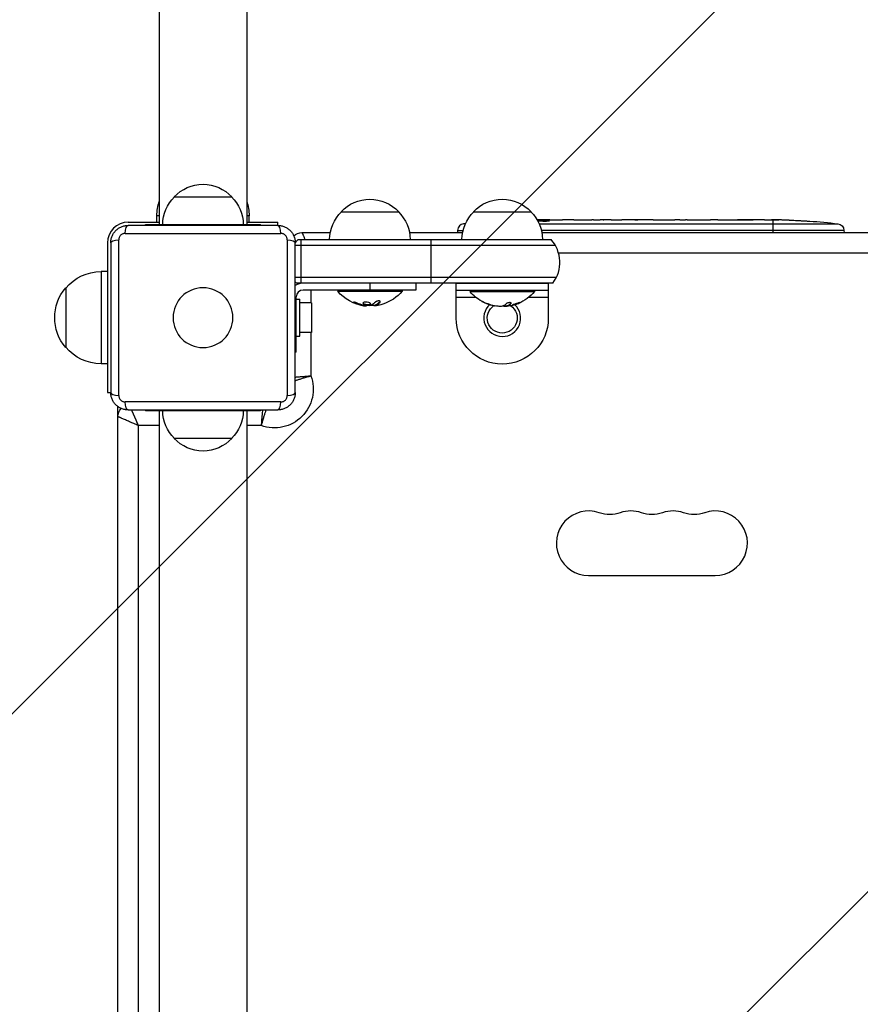
# Model space of a CAD drawing. Units: millimetres. Extents: x -3019 to 3185, y -3629 to 2667.
# Drawn here: x -80 to 286, y 362 to 790 of the extents above; entities that cross this region are included whole.
import ezdxf

# ---------------------------------------------------------------- set-up
doc = ezdxf.new("R2010")
doc.units = ezdxf.units.MM
doc.header["$LTSCALE"] = 20
doc.linetypes.add('HIDDEN', pattern=[9.525, 6.35, -3.175])
for name, color, linetype in [('2d', 230, 'Continuous'), ('AS-Free_Space', 31, 'HIDDEN'), ('AS-Free_Space_Hatch', 31, 'HIDDEN')]:
    doc.layers.add(name, color=color, linetype=linetype)

msp = doc.modelspace()

# ---------------------------------------------------------------- hatches: boundary and pattern name
at = {"layer": 'AS-Free_Space_Hatch'}
h = msp.add_hatch(dxfattribs=at)
h.set_pattern_fill('ANSI31', color=256, scale=100)
h.set_pattern_definition([(45, (-10000, 0), (-224.506, 224.506), [])])
h.paths.add_polyline_path([(1330, -56.5, 0.296158), (736.92, 856.96, 0.156266), (830, 1147.5, 1), (-170, 1147.5, 0.156266), (-76.92, 856.96, 0.296158), (-670, -56.5), (-670, -2129.39, 1), (1330, -2129.39)])

# ---------------------------------------------------------------- linework, layer by layer
at = {"layer": '2d'}
for p, q in [((-19, 817.5), (-19, 700.5)), ((19, 817.5), (19, 700.5)), ((-12.5, 712.5), (12.5, 712.5)), ((-19, 704.3), (-20, 704.3)), ((-20, 701.5), (-20, 704.3)), ((20, 704.3), (19, 704.3)), ((20, 701.5), (20, 704.3)), ((60, 706), (85, 706)), ((117.5, 706), (142.5, 706)), ((149.21, 702.01), (149.21, 702.22)), ((150.59, 702.5), (154.59, 702.5)), ((162.74, 702.5), (168.94, 702.5)), ((174.56, 702.47), (172.45, 702.47)), ((173.28, 702.47), (173.28, 702.48)), ((173.85, 702.47), (173.86, 702.48)), ((178.07, 702.5), (181.95, 702.5)), ((187.38, 702.47), (187.38, 702.48)), ((195.53, 702.47), (187.54, 702.47)), ((187.61, 702.47), (187.61, 702.49)), ((188.87, 702.47), (188.87, 702.5)), ((192.47, 702.5), (188.87, 702.5)), ((192.47, 702.47), (192.47, 702.5)), ((192.77, 702.47), (192.77, 702.5)), ((198.8, 702.5), (201.85, 702.5)), ((207.13, 702.47), (204.99, 702.47)), ((210.27, 702.5), (215.21, 702.5)), ((218.35, 702.47), (220.49, 702.47)), ((223.62, 702.5), (226.98, 702.5)), ((243.89, 702.5), (247.1, 702.5)), ((247.5, 702.49), (247.5, 697)), ((247.76, 702.48), (247.76, 702.5)), ((257.42, 702.29), (257.42, 702.29)), ((263.58, 701.96), (263.58, 701.96)), ((-32.5, 701.5), (-19, 701.5)), ((32.5, 700.1), (-32.5, 700.1)), ((-25, 700.5), (25, 700.5)), ((-25, 700.1), (-25, 700.5)), ((19, 701.5), (32.5, 701.5)), ((25, 700.1), (25, 700.5)), ((32.5, 700.1), (32.5, 701.5)), ((110.59, 697.94), (110.55, 697)), ((110.59, 697.94), (113.01, 697.94)), ((114.01, 700.82), (113.23, 700.82)), ((145.99, 700.82), (275.77, 700.82)), ((278.41, 697.94), (146.99, 697.94)), ((278.41, 697.94), (278.45, 697)), ((-36.58, 626.13), (-36.58, 693.87)), ((-33.87, 696.58), (33.87, 696.58)), ((36.58, 693.87), (36.58, 626.13)), ((41.32, 694), (151.18, 694)), ((42.5, 694), (42.5, 675)), ((43, 697), (55.3, 697)), ((89.7, 697), (112.8, 697)), ((99, 694), (99, 675)), ((147.2, 697), (512.8, 697)), ((-41.5, 692.5), (-41.5, 627.5)), ((-40.1, 692.5), (-40.1, 627.5)), ((40.1, 627.5), (40.1, 692.5)), ((40.1, 691.5), (152.99, 691.5)), ((505.32, 688.1), (154.43, 688.1)), ((-44.3, 680), (-44.3, 640)), ((-41.5, 680), (-44.3, 680)), ((153.52, 677.5), (40.1, 677.5)), ((-59.63, 673), (-59.63, 647)), ((152, 675), (40.5, 675)), ((92.5, 672), (43.5, 672)), ((46.9, 672), (46.9, 666.5)), ((58.5, 672), (58.5, 671.5)), ((72.5, 675), (72.5, 672)), ((86.5, 672), (86.5, 671.5)), ((92.5, 675), (92.5, 672)), ((150, 674.81), (110, 674.81)), ((110, 659.81), (110, 674.81)), ((150, 674.81), (150, 659.81)), ((40.5, 645), (40.5, 669)), ((40.5, 668), (42.1, 668)), ((42.1, 652), (42.1, 668)), ((58.5, 671.5), (86.5, 671.5)), ((150, 671.81), (110, 671.81)), ((118.57, 668.81), (110, 668.81)), ((116, 671.81), (116, 671.31)), ((116, 671.31), (144, 671.31)), ((150, 668.81), (141.43, 668.81)), ((144, 671.81), (144, 671.31)), ((47.1, 666.5), (42.1, 666.5)), ((47.1, 666.5), (47.1, 653.5)), ((66.06, 666.26), (66.06, 666.46)), ((69.34, 665.28), (69.34, 665.48)), ((70.17, 665.15), (70.17, 665.34)), ((71.07, 665.15), (71.07, 665.26)), ((72.25, 665.6), (72.25, 665.8)), ((74.56, 665.2), (74.56, 665.4)), ((74.69, 665.27), (74.69, 665.47)), ((75.02, 665.41), (75.02, 665.41)), ((76.89, 666.76), (76.89, 666.96)), ((122.43, 666.49), (122.43, 666.51)), ((125.5, 665.41), (125.5, 665.43)), ((126.65, 665.17), (126.65, 665.18)), ((131.05, 664.99), (131.05, 665.04)), ((132.28, 665.08), (132.28, 665.15)), ((132.62, 665.17), (132.62, 665.37)), ((132.64, 665.19), (132.64, 665.39)), ((132.72, 665.24), (132.72, 665.44)), ((133.82, 666.11), (133.82, 666.31)), ((134.65, 665.41), (134.65, 665.58)), ((40.1, 660), (40.5, 660)), ((40.5, 652), (42.1, 652)), ((47.1, 653.5), (42.1, 653.5)), ((46.9, 653.5), (46.9, 634.73)), ((40.5, 645), (40.1, 645)), ((-41.5, 640), (-44.3, 640)), ((-41.5, 627.5), (-40.1, 627.5)), ((-37, 75), (-37, 621.3)), ((33.87, 623.42), (-33.87, 623.42)), ((-36.97, 617.5), (-37, 617.5)), ((-35.5, 616.34), (-35.5, 616.34)), ((-32.5, 619.9), (32.5, 619.9)), ((-30.03, 617.5), (-30.03, 617.5)), ((-25, 619.9), (-25, 619.5)), ((25, 619.5), (-25, 619.5)), ((-19, 619.5), (-19, 342.96)), ((19, 619.5), (19, 342.96)), ((25, 619.9), (25, 619.5)), ((-34, 615.69), (-34, 615.69)), ((-19, 613.1), (-28.1, 613.1)), ((-28.1, 613.1), (-28.1, 75)), ((25.27, 613.1), (19, 613.1)), ((12.5, 607.5), (-12.5, 607.5)), ((167.5, 548), (222.5, 548))]:
    msp.add_line(p, q, dxfattribs=at)
at = {"layer": '2d', "extrusion": (0, 0, -1)}
msp.add_circle((0, 660), 13, dxfattribs=at)
for centre, radius, start, end in [((0, 700.98), 17, 42.6679, 137.3321), ((0, 704.3), 20, 0, 18.1949), ((0.5, 700.31), 17, 0.6413, 45.8135), ((-0.5, 700.31), 17, 134.1865, 179.3587), ((0, 704.3), 20, 161.8051, 180), ((-72.5, 694.48), 17, 42.6679, 137.3321), ((-130, 694.48), 17, 42.6679, 137.3321), ((-72, 693.81), 17, 0.6413, 45.8135), ((-73, 693.81), 17, 134.1865, 179.3587), ((-129.5, 693.81), 17, 0.6413, 45.8135), ((-130.5, 693.81), 17, 134.1865, 179.3587), ((-247.5, 463.95), 238.55, 91.7051, 92.3841), ((-247.5, 463.95), 238.55, 93.8639, 96.8064), ((-141.5, 463.95), 238.55, 83.1936, 83.3937), ((-275.42, 697.84), 3, 96.8064, 178), ((-43, 692), 5, 45.034, 90), ((-52.5, 684), 15, 34.2422, 41.8103), ((44.3, 660), 20, 39.9785, 90), ((44.43, 660), 20, 319.4584, 40.5416), ((-52.5, 684), 15, 323.1301, 325.7578), ((-72.5, 683.33), 18.33, 277.6276, 319.8095), ((-72.5, 683.33), 18.33, 220.1905, 252.2785), ((-130, 683.14), 18.33, 299.0095, 319.8095), ((-130, 683.14), 18.33, 220.1905, 247.5204), ((-72.5, 683.53), 18.33, 263.5341, 276.9511), ((-72.5, 683.53), 18.33, 262.4728, 262.473), ((-130, 683.14), 18.27, 275.7528, 294.4655), ((-130, 659.81), 6.5, 124.2812, 56.2724), ((-130, 683.34), 18.33, 261.7844, 269.4791), ((-130, 683.14), 18.33, 254.4594, 258.1246), ((-130, 683.34), 18.33, 247.5206, 254.4589), ((-130, 659.81), 20, 180, 0), ((44.3, 660), 20, 270, 320.0215), ((-31, 629), 16.9, 160.1911, 289.8089), ((32, 617), 5, 0, 44.966), ((0.5, 619.69), 17, 314.1865, 359.3587), ((-0.5, 619.69), 17, 180.6413, 225.8135), ((0, 619.02), 17, 222.6679, 317.3321), ((-176.67, 588.46), 14, 250.8901, 289.1099), ((-195, 588.46), 14, 250.8901, 289.1099), ((-213.33, 588.46), 14, 250.8901, 289.1099)]:
    msp.add_arc(centre, radius, start, end, dxfattribs=at)
at = {"layer": '2d'}
for centre, radius, start, end in [((-32.5, 692.5), 9, 90, 180), ((113.58, 697.84), 3, 96.8064, 178), ((140, 684), 15, 323.1301, 41.8103), ((43.5, 669), 6, 90, 124.5181), ((43.5, 669), 3, 90, 180), ((130, 659.81), 8, 132.8204, 46.8637), ((130, 683.14), 18.29, 245.556, 255.7555), ((-35.5, 621.3), 1.5, 177.1685, 180), ((167.5, 562), 14, 70.8901, 270), ((185.83, 562), 14, 70.8901, 109.1099), ((204.17, 562), 14, 70.8901, 109.1099), ((222.5, 562), 14, 270, 109.1099)]:
    msp.add_arc(centre, radius, start, end, dxfattribs=at)
at = {"layer": '2d', "extrusion": (0, 0, -1)}
for centre, major_axis, ratio, start_param, end_param in [((240.93, 464.26), (11.29, 238.12), 0.676105, -0.027722, -0.013181), ((-32.5, 695.1), (0, 5), 0.285883, -1.271328, 0), ((-35.1, 692.5), (5, 0), 0.285883, 3.141593, 4.412921), ((35.1, 692.5), (-5, 0), 0.285883, 1.870264, 3.141593), ((73.05, 683.33), (0, 18.27), 0.928039, 3.342926, 3.512376), ((72.64, 683.33), (0, 18.31), 0.987688, 2.835868, 2.939254), ((-32.5, 624.9), (0, 5), 0.285883, 3.141593, 4.412921)]:
    msp.add_ellipse(centre, major_axis=major_axis, ratio=ratio, start_param=start_param, end_param=end_param, dxfattribs=at)
at = {"layer": '2d'}
for centre, major_axis, ratio, start_param, end_param in [((257.5, 464.42), (-11.26, 237.9), 0.674575, -0.052034, -0.036227), ((32.5, 695.1), (0, 5), 0.285883, -1.271328, 0), ((131.36, 683.34), (0, 18.27), 0.372483, 3.342926, 3.512376), ((131.36, 683.14), (0, 18.27), 0.372483, 3.342926, 3.512376), ((-35.1, 627.5), (-5, 0), 0.285883, 0, 1.271328), ((35.1, 627.5), (5, 0), 0.285883, -1.271328, 0), ((32.5, 624.9), (0, 5), 0.285883, 3.141593, 4.412921)]:
    msp.add_ellipse(centre, major_axis=major_axis, ratio=ratio, start_param=start_param, end_param=end_param, dxfattribs=at)
for points, knots in [([(150.59, 702.5), (150.59, 702.5), (150.57, 702.5), (150.5, 702.49), (150.44, 702.49), (150.29, 702.49), (150.2, 702.49), (149.98, 702.48), (149.85, 702.48), (149.58, 702.48), (149.43, 702.48), (149.1, 702.47), (148.93, 702.47), (148.57, 702.47), (148.38, 702.47), (148, 702.47), (147.81, 702.47), (147.42, 702.47), (147.22, 702.47), (146.84, 702.47), (146.65, 702.47), (146.29, 702.47), (146.12, 702.47), (145.79, 702.48), (145.64, 702.48), (145.36, 702.48), (145.24, 702.48), (145.13, 702.49), (145.12, 702.49), (145.12, 702.49)], [0.000000197, 0.000000197, 0.000000197, 0.000000197, 0.000582564, 0.000582564, 0.00116493, 0.00116493, 0.001747296, 0.001747296, 0.002329663, 0.002329663, 0.002912029, 0.002912029, 0.003494395, 0.003494395, 0.004076762, 0.004076762, 0.004659128, 0.004659128, 0.005241494, 0.005241494, 0.005823861, 0.005823861, 0.006406227, 0.006406227, 0.006988593, 0.006988593, 0.00757096, 0.00757096, 0.007593551, 0.007593551, 0.007593551, 0.007593551]), ([(147.64, 702.01), (147.77, 702), (147.9, 702), (148.16, 702), (148.3, 702), (148.56, 702), (148.7, 702), (148.96, 702), (149.09, 702), (149.46, 702.01), (149.69, 702.02), (149.97, 702.04), (150.06, 702.05), (150.21, 702.06), (150.27, 702.07), (150.37, 702.08), (150.41, 702.09), (150.46, 702.11), (150.47, 702.11), (150.47, 702.14), (150.42, 702.15), (150.27, 702.17), (150.2, 702.18), (150.05, 702.19), (149.97, 702.19), (149.78, 702.2), (149.67, 702.21), (149.45, 702.22), (149.33, 702.22), (149.21, 702.22)], [0.000091322, 0.000091322, 0.000091322, 0.000091322, 0.000493092, 0.000493092, 0.000894863, 0.000894863, 0.001296633, 0.001296633, 0.001698403, 0.001698403, 0.002501944, 0.002501944, 0.002903714, 0.002903714, 0.003305485, 0.003305485, 0.003707255, 0.003707255, 0.004109026, 0.004109026, 0.004912566, 0.004912566, 0.005314337, 0.005314337, 0.005716107, 0.005716107, 0.006117877, 0.006117877, 0.006519648, 0.006519648, 0.006519648, 0.006519648]), ([(157.44, 702.47), (157.17, 702.47), (156.92, 702.47), (156.48, 702.48), (156.3, 702.48), (156.16, 702.49)], [0.000000517, 0.000000517, 0.000000517, 0.000000517, 0.000835055, 0.000835055, 0.001669592, 0.001669592, 0.001669592, 0.001669592]), ([(161.11, 702.47), (160.52, 702.47), (159.91, 702.47), (158.97, 702.47), (158.66, 702.47), (158.04, 702.47), (157.74, 702.47), (157.44, 702.47)], [0.000003272, 0.000003272, 0.000003272, 0.000003272, 0.00186313, 0.00186313, 0.002793058, 0.002793058, 0.003722987, 0.003722987, 0.003722987, 0.003722987]), ([(161.11, 702.47), (161.35, 702.47), (161.57, 702.48), (161.97, 702.48), (162.14, 702.48), (162.58, 702.49), (162.74, 702.49), (162.74, 702.5)], [0.000000543, 0.000000543, 0.000000543, 0.000000543, 0.000745385, 0.000745385, 0.001490227, 0.001490227, 0.002979911, 0.002979911, 0.002979911, 0.002979911]), ([(169.69, 702.49), (169.8, 702.49), (169.94, 702.49), (170.21, 702.48), (170.32, 702.48), (170.53, 702.48), (170.65, 702.48), (170.89, 702.47), (171.02, 702.47), (171.29, 702.47), (171.42, 702.47), (171.71, 702.47), (171.85, 702.47), (172.15, 702.47), (172.3, 702.47), (172.45, 702.47)], [0.000000319, 0.000000319, 0.000000319, 0.000000319, 0.000888854, 0.000888854, 0.001333122, 0.001333122, 0.001777389, 0.001777389, 0.002221657, 0.002221657, 0.002665925, 0.002665925, 0.003110192, 0.003110192, 0.00355446, 0.00355446, 0.00355446, 0.00355446]), ([(173.86, 702.48), (173.84, 702.48), (173.8, 702.48), (173.7, 702.48), (173.63, 702.48), (173.51, 702.48), (173.44, 702.48), (173.34, 702.48), (173.3, 702.48), (173.28, 702.48)], [0.000003263, 0.000003263, 0.000003263, 0.000003263, 0.0001923825, 0.0001923825, 0.000381502, 0.000381502, 0.0005706214, 0.0005706214, 0.0007597409, 0.0007597409, 0.0007597409, 0.0007597409]), ([(177.32, 702.49), (177.21, 702.49), (177.07, 702.49), (176.8, 702.48), (176.69, 702.48), (176.48, 702.48), (176.36, 702.48), (176.12, 702.47), (175.99, 702.47), (175.72, 702.47), (175.59, 702.47), (175.3, 702.47), (175.16, 702.47), (174.86, 702.47), (174.71, 702.47), (174.56, 702.47)], [0.000000319, 0.000000319, 0.000000319, 0.000000319, 0.000888854, 0.000888854, 0.001333121, 0.001333121, 0.001777389, 0.001777389, 0.002221656, 0.002221656, 0.002665924, 0.002665924, 0.003110191, 0.003110191, 0.003554458, 0.003554458, 0.003554458, 0.003554458]), ([(187.54, 702.47), (186.93, 702.47), (186.35, 702.47), (185.49, 702.47), (185.21, 702.47), (184.67, 702.48), (184.42, 702.48), (183.93, 702.48), (183.69, 702.49), (183.25, 702.49), (183.05, 702.49), (182.69, 702.5), (182.52, 702.5), (182.22, 702.5), (182.1, 702.5), (181.99, 702.5)], [0.000000197, 0.000000197, 0.000000197, 0.000000197, 0.001782446, 0.001782446, 0.00267357, 0.00267357, 0.003564695, 0.003564695, 0.004455819, 0.004455819, 0.005346943, 0.005346943, 0.006238068, 0.006238068, 0.007129192, 0.007129192, 0.007129192, 0.007129192]), ([(187.61, 702.49), (187.53, 702.49), (187.48, 702.49), (187.4, 702.49), (187.38, 702.48), (187.38, 702.48)], [0.00000032, 0.00000032, 0.00000032, 0.00000032, 0.000569971, 0.000569971, 0.001139621, 0.001139621, 0.001139621, 0.001139621]), ([(187.61, 702.49), (187.66, 702.49), (187.73, 702.49), (187.9, 702.5), (188, 702.5), (188.33, 702.5), (188.6, 702.5), (188.87, 702.5)], [0.000001147, 0.000001147, 0.000001147, 0.000001147, 0.000403438, 0.000403438, 0.00080573, 0.00080573, 0.001610313, 0.001610313, 0.001610313, 0.001610313]), ([(192.77, 702.5), (192.77, 702.5), (192.73, 702.5), (192.62, 702.5), (192.55, 702.5), (192.47, 702.5)], [0.0000001972, 0.0000001972, 0.0000001972, 0.0000001972, 0.0002344487, 0.0002344487, 0.0004687001, 0.0004687001, 0.0004687001, 0.0004687001]), ([(195.53, 702.47), (195.91, 702.47), (196.27, 702.47), (196.8, 702.47), (196.97, 702.47), (197.29, 702.48), (197.44, 702.48), (197.72, 702.48), (197.86, 702.48), (198.09, 702.49), (198.2, 702.49), (198.48, 702.49), (198.61, 702.49), (198.68, 702.5)], [0.000000197, 0.000000197, 0.000000197, 0.000000197, 0.001108385, 0.001108385, 0.001662478, 0.001662478, 0.002216572, 0.002216572, 0.002770666, 0.002770666, 0.003324759, 0.003324759, 0.004432947, 0.004432947, 0.004432947, 0.004432947]), ([(201.85, 702.5), (201.85, 702.5), (201.87, 702.5), (201.95, 702.49), (202.01, 702.49), (202.17, 702.49), (202.26, 702.49), (202.49, 702.48), (202.62, 702.48), (202.91, 702.48), (203.07, 702.48), (203.41, 702.47), (203.6, 702.47), (203.97, 702.47), (204.17, 702.47), (204.57, 702.47), (204.78, 702.47), (204.99, 702.47)], [0.000000197, 0.000000197, 0.000000197, 0.000000197, 0.000612703, 0.000612703, 0.001225209, 0.001225209, 0.001837716, 0.001837716, 0.002450222, 0.002450222, 0.003062728, 0.003062728, 0.003675234, 0.003675234, 0.00428774, 0.00428774, 0.004900246, 0.004900246, 0.004900246, 0.004900246]), ([(207.13, 702.47), (207.39, 702.47), (207.66, 702.47), (208.16, 702.47), (208.4, 702.47), (209.05, 702.48), (209.38, 702.49), (209.55, 702.49)], [0.000000197, 0.000000197, 0.000000197, 0.000000197, 0.000793667, 0.000793667, 0.001587138, 0.001587138, 0.003174078, 0.003174078, 0.003174078, 0.003174078]), ([(215.93, 702.49), (216.01, 702.49), (216.13, 702.49), (216.45, 702.48), (216.64, 702.48), (217.29, 702.47), (217.81, 702.47), (218.35, 702.47)], [0.000000321, 0.000000321, 0.000000321, 0.000000321, 0.000793792, 0.000793792, 0.001587263, 0.001587263, 0.003174204, 0.003174204, 0.003174204, 0.003174204]), ([(223.62, 702.5), (223.62, 702.5), (223.6, 702.5), (223.52, 702.49), (223.46, 702.49), (223.31, 702.49), (223.21, 702.49), (222.98, 702.48), (222.85, 702.48), (222.56, 702.48), (222.4, 702.48), (222.06, 702.47), (221.88, 702.47), (221.5, 702.47), (221.31, 702.47), (220.9, 702.47), (220.7, 702.47), (220.49, 702.47)], [0.000000197, 0.000000197, 0.000000197, 0.000000197, 0.000612703, 0.000612703, 0.001225209, 0.001225209, 0.001837716, 0.001837716, 0.002450222, 0.002450222, 0.003062728, 0.003062728, 0.003675234, 0.003675234, 0.00428774, 0.00428774, 0.004900246, 0.004900246, 0.004900246, 0.004900246]), ([(226.98, 702.5), (227.01, 702.5), (227.04, 702.5), (227.27, 702.5), (227.48, 702.5), (227.94, 702.5), (228.18, 702.5), (228.7, 702.49), (228.98, 702.49), (229.56, 702.49), (229.86, 702.48), (230.48, 702.48), (230.8, 702.48), (231.46, 702.48), (231.8, 702.48), (232.14, 702.48)], [0.001882271, 0.001882271, 0.001882271, 0.001882271, 0.002059614, 0.002059614, 0.003089283, 0.003089283, 0.004118952, 0.004118952, 0.005148621, 0.005148621, 0.00617829, 0.00617829, 0.007207959, 0.007207959, 0.008237628, 0.008237628, 0.008237628, 0.008237628]), ([(231.87, 702.48), (231.89, 702.48), (231.92, 702.48), (232.04, 702.48), (232.15, 702.48), (232.43, 702.49), (232.59, 702.49), (232.94, 702.49), (233.13, 702.49), (233.54, 702.5), (233.76, 702.5), (234.21, 702.5), (234.45, 702.5), (234.94, 702.5), (235.19, 702.5), (235.68, 702.5), (235.93, 702.5), (236.41, 702.5), (236.65, 702.5), (237.11, 702.5), (237.33, 702.5), (237.74, 702.49), (237.93, 702.49), (238.28, 702.49), (238.44, 702.49), (238.71, 702.48), (238.83, 702.48), (238.95, 702.48), (238.97, 702.48), (239, 702.48)], [0.001286495, 0.001286495, 0.001286495, 0.001286495, 0.00147754, 0.00147754, 0.002216211, 0.002216211, 0.002954882, 0.002954882, 0.003693553, 0.003693553, 0.004432224, 0.004432224, 0.005170895, 0.005170895, 0.005909567, 0.005909567, 0.006648238, 0.006648238, 0.007386909, 0.007386909, 0.00812558, 0.00812558, 0.008864251, 0.008864251, 0.009602922, 0.009602922, 0.010341593, 0.010341593, 0.010534629, 0.010534629, 0.010534629, 0.010534629]), ([(243.89, 702.5), (243.86, 702.5), (243.83, 702.5), (243.6, 702.5), (243.39, 702.5), (242.93, 702.5), (242.69, 702.5), (242.17, 702.49), (241.89, 702.49), (241.31, 702.49), (241.01, 702.48), (240.39, 702.48), (240.07, 702.48), (239.41, 702.48), (239.07, 702.48), (238.73, 702.48)], [0.001882271, 0.001882271, 0.001882271, 0.001882271, 0.002059614, 0.002059614, 0.003089283, 0.003089283, 0.004118952, 0.004118952, 0.005148621, 0.005148621, 0.00617829, 0.00617829, 0.007207959, 0.007207959, 0.008237628, 0.008237628, 0.008237628, 0.008237628]), ([(247.5, 702.49), (247.33, 702.49), (247.21, 702.49), (247.08, 702.5), (247.04, 702.5), (247, 702.5), (246.99, 702.5), (246.99, 702.5), (246.99, 702.5), (247, 702.5), (247.05, 702.5), (247.08, 702.5), (247.21, 702.5), (247.33, 702.5), (247.5, 702.5)], [0.000000349, 0.000000349, 0.000000349, 0.000000349, 0.000871756, 0.000871756, 0.001307459, 0.001307459, 0.001743162, 0.001743162, 0.001743162, 0.002177341, 0.002177341, 0.00261152, 0.00261152, 0.003479877, 0.003479877, 0.003479877, 0.003479877]), ([(252.06, 702.44), (251.91, 702.44), (251.74, 702.44), (251.38, 702.45), (251.19, 702.45), (250.79, 702.45), (250.57, 702.45), (250.14, 702.46), (249.92, 702.46), (249.48, 702.46), (249.27, 702.47), (248.85, 702.47), (248.65, 702.47), (248.27, 702.48), (248.09, 702.48), (247.77, 702.48), (247.62, 702.49), (247.5, 702.49)], [0.000278188, 0.000278188, 0.000278188, 0.000278188, 0.000930742, 0.000930742, 0.001583296, 0.001583296, 0.00223585, 0.00223585, 0.002888404, 0.002888404, 0.003540958, 0.003540958, 0.004193512, 0.004193512, 0.004846065, 0.004846065, 0.005498619, 0.005498619, 0.005498619, 0.005498619]), ([(257.42, 702.29), (257.42, 702.29), (257.44, 702.29), (257.52, 702.28), (257.58, 702.28), (257.74, 702.27), (257.83, 702.27), (258.05, 702.25), (258.18, 702.24), (258.47, 702.23), (258.62, 702.22), (258.96, 702.2), (259.14, 702.19), (259.51, 702.17), (259.7, 702.16), (260.1, 702.14), (260.3, 702.13), (260.7, 702.1), (260.9, 702.09), (261.3, 702.07), (261.49, 702.06), (261.86, 702.04), (262.04, 702.03), (262.37, 702.01), (262.53, 702.01), (262.82, 701.99), (262.94, 701.99), (263.17, 701.97), (263.26, 701.97), (263.42, 701.96), (263.48, 701.96), (263.55, 701.96), (263.58, 701.96), (263.58, 701.96)], [0.000000197, 0.000000197, 0.000000197, 0.000000197, 0.000601628, 0.000601628, 0.001203058, 0.001203058, 0.001804488, 0.001804488, 0.002405919, 0.002405919, 0.003007349, 0.003007349, 0.003608779, 0.003608779, 0.00421021, 0.00421021, 0.00481164, 0.00481164, 0.00541307, 0.00541307, 0.006014501, 0.006014501, 0.006615931, 0.006615931, 0.007217361, 0.007217361, 0.007818792, 0.007818792, 0.008420222, 0.008420222, 0.009021652, 0.009021652, 0.009623083, 0.009623083, 0.009623083, 0.009623083]), ([(-40.1, 692.5), (-40.1, 693), (-40.05, 693.49), (-39.86, 694.47), (-39.71, 694.95), (-39.33, 695.87), (-39.1, 696.31), (-38.54, 697.14), (-38.22, 697.53), (-37.7, 698.05), (-37.51, 698.22), (-37.13, 698.54), (-36.92, 698.69), (-36.3, 699.1), (-35.86, 699.33), (-35.18, 699.62), (-34.94, 699.7), (-34.46, 699.85), (-34.22, 699.91), (-33.49, 700.05), (-33, 700.1), (-32.5, 700.1)], [0, 0, 0, 0, 0.00149183, 0.00149183, 0.00298367, 0.00298367, 0.0044755, 0.0044755, 0.00596734, 0.00596734, 0.00671326, 0.00671326, 0.00745917, 0.00745917, 0.00895101, 0.00895101, 0.00969693, 0.00969693, 0.01044284, 0.01044284, 0.01193468, 0.01193468, 0.01193468, 0.01193468]), ([(32.5, 700.1), (33, 700.1), (33.49, 700.05), (34.47, 699.86), (34.95, 699.71), (35.87, 699.33), (36.31, 699.1), (37.14, 698.54), (37.53, 698.22), (38.05, 697.7), (38.22, 697.51), (38.54, 697.13), (38.69, 696.92), (39.1, 696.3), (39.33, 695.86), (39.62, 695.18), (39.7, 694.94), (39.85, 694.46), (39.91, 694.22), (40.05, 693.49), (40.1, 693), (40.1, 692.5)], [0, 0, 0, 0, 0.00149183, 0.00149183, 0.00298367, 0.00298367, 0.0044755, 0.0044755, 0.00596734, 0.00596734, 0.00671326, 0.00671326, 0.00745917, 0.00745917, 0.00895101, 0.00895101, 0.00969693, 0.00969693, 0.01044284, 0.01044284, 0.01193468, 0.01193468, 0.01193468, 0.01193468]), ([(-33.87, 696.58), (-34.04, 696.58), (-34.21, 696.56), (-34.56, 696.49), (-34.73, 696.44), (-35.06, 696.31), (-35.21, 696.22), (-35.51, 696.02), (-35.65, 695.91), (-35.91, 695.66), (-36.02, 695.52), (-36.22, 695.21), (-36.31, 695.06), (-36.44, 694.73), (-36.49, 694.56), (-36.56, 694.21), (-36.58, 694.04), (-36.58, 693.87)], [0, 0, 0, 0, 0.00053781, 0.00053781, 0.00107562, 0.00107562, 0.001613429, 0.001613429, 0.002151239, 0.002151239, 0.002689049, 0.002689049, 0.003226859, 0.003226859, 0.003764669, 0.003764669, 0.004302479, 0.004302479, 0.004302479, 0.004302479]), ([(36.58, 693.87), (36.58, 694.04), (36.56, 694.21), (36.49, 694.56), (36.44, 694.73), (36.31, 695.06), (36.22, 695.21), (36.02, 695.51), (35.91, 695.65), (35.66, 695.91), (35.52, 696.02), (35.21, 696.22), (35.06, 696.31), (34.73, 696.44), (34.56, 696.49), (34.21, 696.56), (34.04, 696.58), (33.87, 696.58)], [0, 0, 0, 0, 0.00053781, 0.00053781, 0.00107562, 0.00107562, 0.001613429, 0.001613429, 0.002151239, 0.002151239, 0.002689049, 0.002689049, 0.003226859, 0.003226859, 0.003764669, 0.003764669, 0.004302479, 0.004302479, 0.004302479, 0.004302479]), ([(66.9, 666.3), (66.78, 666.35), (66.65, 666.4), (66.52, 666.45), (66.38, 666.5), (66.25, 666.54), (66.12, 666.58), (66, 666.62), (65.88, 666.65), (65.77, 666.67), (65.68, 666.69), (65.6, 666.71), (65.53, 666.71), (65.47, 666.72), (65.43, 666.72), (65.4, 666.7), (65.38, 666.69), (65.37, 666.68), (65.38, 666.66), (65.39, 666.63), (65.42, 666.6), (65.47, 666.57), (65.51, 666.53), (65.58, 666.49), (65.66, 666.45), (65.75, 666.4), (65.85, 666.35), (65.96, 666.3), (65.99, 666.29), (66.02, 666.27), (66.06, 666.26)], [0, 0, 0, 0, 0.117688, 0.117688, 0.117688, 0.23572, 0.23572, 0.23572, 0.348983, 0.348983, 0.348983, 0.453941, 0.453941, 0.453941, 0.55245, 0.55245, 0.55245, 0.649106, 0.649106, 0.649106, 0.748614, 0.748614, 0.748614, 0.85433, 0.85433, 0.85433, 0.967387, 0.967387, 0.967387, 1, 1, 1, 1]), ([(65.55, 666.71), (65.6, 666.68), (65.65, 666.65), (65.81, 666.57), (65.93, 666.51), (66.06, 666.46)], [0.80101, 0.80101, 0.80101, 0.80101, 0.875, 0.875, 1, 1, 1, 1]), ([(66.06, 666.46), (66.2, 666.4), (66.34, 666.34), (66.54, 666.27), (66.64, 666.23), (66.75, 666.19), (66.8, 666.17), (66.83, 666.16), (66.84, 666.15), (66.93, 666.12), (67.03, 666.09), (67.15, 666.05), (67.2, 666.03), (67.24, 666.02), (67.25, 666.01), (67.34, 665.98), (67.44, 665.95), (67.56, 665.91), (67.61, 665.9), (67.64, 665.89), (67.66, 665.88), (67.75, 665.86), (67.85, 665.83), (67.97, 665.79), (68.02, 665.78), (68.06, 665.77), (68.07, 665.77), (68.16, 665.74), (68.27, 665.71), (68.39, 665.68), (68.44, 665.67), (68.47, 665.66), (68.49, 665.66), (68.58, 665.64), (68.69, 665.61), (68.81, 665.59), (68.86, 665.57), (68.89, 665.57), (68.91, 665.56), (68.91, 665.56), (69.07, 665.53), (69.21, 665.5), (69.34, 665.48)], [0, 0, 0, 0, 0.125, 0.125, 0.1875, 0.21875, 0.234375, 0.234375, 0.25, 0.25, 0.3125, 0.34375, 0.359375, 0.359375, 0.375, 0.375, 0.4375, 0.46875, 0.484375, 0.484375, 0.5, 0.5, 0.5625, 0.59375, 0.609375, 0.609375, 0.625, 0.625, 0.6875, 0.71875, 0.734375, 0.734375, 0.75, 0.75, 0.8125, 0.84375, 0.859375, 0.867187, 0.867187, 0.875, 0.875, 1, 1, 1, 1]), ([(69.34, 665.48), (69.41, 665.47), (69.47, 665.46), (69.59, 665.43), (69.66, 665.42), (69.72, 665.41), (69.72, 665.41), (69.72, 665.41)], [0, 0, 0, 0, 0.2166442, 0.2166442, 0.4332885, 0.4332885, 0.4445146, 0.4445146, 0.4445146, 0.4445146]), ([(70.07, 666.68), (69.72, 666.6), (69.51, 666.47), (69.43, 666.17), (69.56, 666.01), (70.1, 665.73), (70.52, 665.62), (71.43, 665.52), (71.91, 665.53), (72.25, 665.6)], [0, 0, 0, 0, 0.125, 0.125, 0.25, 0.25, 0.375, 0.375, 0.5, 0.5, 0.5, 0.5]), ([(69.49, 666.36), (69.5, 666.34), (69.51, 666.31), (69.55, 666.27), (69.57, 666.25), (69.61, 666.21), (69.63, 666.19), (69.71, 666.14), (69.76, 666.1), (69.9, 666.03), (69.98, 666), (70.15, 665.94), (70.24, 665.91), (70.43, 665.86), (70.54, 665.84), (70.75, 665.8), (70.86, 665.78), (71.2, 665.74), (71.43, 665.73), (71.76, 665.74), (71.87, 665.75), (72.07, 665.77), (72.17, 665.78), (72.25, 665.8)], [0.1674502, 0.1674502, 0.1674502, 0.1674502, 0.1875, 0.1875, 0.203125, 0.203125, 0.21875, 0.21875, 0.25, 0.25, 0.28125, 0.28125, 0.3125, 0.3125, 0.34375, 0.34375, 0.375, 0.375, 0.4375, 0.4375, 0.46875, 0.46875, 0.5, 0.5, 0.5, 0.5]), ([(70.24, 665.34), (70.19, 665.34), (70.14, 665.34), (70.08, 665.35), (70.03, 665.36), (69.97, 665.36), (69.92, 665.37), (69.91, 665.38), (69.9, 665.38), (69.88, 665.38)], [0, 0, 0, 0, 0.444984, 0.444984, 0.444984, 0.890124, 0.890124, 0.890124, 1, 1, 1, 1]), ([(72.25, 665.6), (72.6, 665.67), (72.82, 665.8), (72.89, 666.09), (72.76, 666.26), (72.22, 666.54), (71.81, 666.66), (70.89, 666.77), (70.42, 666.75), (70.07, 666.68)], [0.5, 0.5, 0.5, 0.5, 0.625, 0.625, 0.75, 0.75, 0.875, 0.875, 1, 1, 1, 1]), ([(72.25, 665.8), (72.34, 665.82), (72.42, 665.84), (72.56, 665.89), (72.62, 665.92), (72.72, 665.98), (72.76, 666.01), (72.81, 666.06), (72.82, 666.08), (72.83, 666.1), (72.84, 666.1), (72.84, 666.1)], [0.5, 0.5, 0.5, 0.5, 0.53125, 0.53125, 0.5625, 0.5625, 0.59375, 0.59375, 0.609375, 0.609375, 0.611517, 0.611517, 0.611517, 0.611517]), ([(73.13, 665.49), (73.12, 665.48), (73.09, 665.47), (73.07, 665.47), (73.05, 665.46), (73.03, 665.46), (73, 665.45)], [0, 0, 0, 0, 0.541586, 0.541586, 0.541586, 1, 1, 1, 1]), ([(74.24, 665.28), (74.26, 665.28), (74.28, 665.28), (74.3, 665.28), (74.38, 665.28), (74.47, 665.28), (74.56, 665.29)], [0.4743292, 0.4743292, 0.4743292, 0.4743292, 0.5190116, 0.5190116, 0.5190116, 0.7114501, 0.7114501, 0.7114501, 0.7114501]), ([(74.56, 665.4), (74.56, 665.41), (74.57, 665.42), (74.59, 665.43), (74.6, 665.44), (74.64, 665.46), (74.66, 665.46), (74.69, 665.47)], [0.6050512, 0.6050512, 0.6050512, 0.6050512, 0.75, 0.75, 0.875, 0.875, 1, 1, 1, 1]), ([(74.85, 665.18), (74.77, 665.18), (74.7, 665.17), (74.65, 665.18), (74.61, 665.18), (74.58, 665.19), (74.57, 665.2), (74.56, 665.21), (74.57, 665.22), (74.6, 665.24), (74.62, 665.25), (74.65, 665.26), (74.69, 665.27)], [0, 0, 0, 0, 0.26951, 0.26951, 0.26951, 0.539189, 0.539189, 0.539189, 0.809594, 0.809594, 0.809594, 1, 1, 1, 1]), ([(74.69, 665.47), (74.71, 665.48), (74.74, 665.49), (74.78, 665.51), (74.8, 665.52), (74.82, 665.52), (74.85, 665.54), (74.89, 665.55), (74.93, 665.57), (74.95, 665.58), (74.96, 665.58), (74.96, 665.59), (75.01, 665.61), (75.06, 665.63), (75.13, 665.66), (75.17, 665.68), (75.21, 665.7), (75.23, 665.71), (75.24, 665.72), (75.25, 665.72), (75.3, 665.75), (75.34, 665.77), (75.41, 665.81), (75.45, 665.83), (75.49, 665.85), (75.51, 665.86), (75.52, 665.87), (75.53, 665.87), (75.58, 665.9), (75.64, 665.95), (75.73, 666), (75.77, 666.03), (75.79, 666.04), (75.8, 666.05), (75.8, 666.05), (75.85, 666.08), (75.92, 666.13), (76, 666.19), (76.04, 666.22), (76.06, 666.23), (76.07, 666.24), (76.08, 666.25), (76.13, 666.28), (76.19, 666.33), (76.27, 666.4), (76.31, 666.43), (76.33, 666.45), (76.34, 666.46), (76.35, 666.46), (76.4, 666.5), (76.46, 666.56), (76.54, 666.63), (76.58, 666.66), (76.6, 666.68), (76.61, 666.69), (76.71, 666.78), (76.79, 666.87), (76.89, 666.96)], [0, 0, 0, 0, 0.03125, 0.046875, 0.046875, 0.0625, 0.0625, 0.09375, 0.109375, 0.117187, 0.117187, 0.125, 0.125, 0.1875, 0.1875, 0.21875, 0.234375, 0.242187, 0.242187, 0.25, 0.25, 0.3125, 0.3125, 0.34375, 0.359375, 0.367187, 0.367187, 0.375, 0.375, 0.4375, 0.46875, 0.484375, 0.492187, 0.492187, 0.5, 0.5, 0.5625, 0.59375, 0.609375, 0.617187, 0.617187, 0.625, 0.625, 0.6875, 0.71875, 0.734375, 0.742187, 0.742187, 0.75, 0.75, 0.8125, 0.84375, 0.859375, 0.859375, 0.875, 0.875, 1, 1, 1, 1]), ([(76.89, 666.76), (76.95, 666.82), (76.99, 666.89), (77, 666.95), (77.02, 667.01), (77.01, 667.07), (76.97, 667.12), (76.94, 667.17), (76.88, 667.21), (76.79, 667.24), (76.72, 667.27), (76.63, 667.29), (76.52, 667.3), (76.43, 667.3), (76.32, 667.3), (76.21, 667.29), (76.1, 667.28), (75.99, 667.27), (75.88, 667.24), (75.77, 667.22), (75.66, 667.19), (75.55, 667.15), (75.44, 667.11), (75.34, 667.06), (75.24, 667.01), (75.14, 666.96), (75.06, 666.9), (74.99, 666.84), (74.97, 666.83), (74.95, 666.81), (74.93, 666.79)], [0, 0, 0, 0, 0.123267, 0.123267, 0.123267, 0.246944, 0.246944, 0.246944, 0.364412, 0.364412, 0.364412, 0.469764, 0.469764, 0.469764, 0.565076, 0.565076, 0.565076, 0.656937, 0.656937, 0.656937, 0.751946, 0.751946, 0.751946, 0.854928, 0.854928, 0.854928, 0.968152, 0.968152, 0.968152, 1, 1, 1, 1]), ([(122.43, 666.51), (122.27, 666.58), (122.11, 666.65), (121.96, 666.72), (121.81, 666.79), (121.66, 666.86), (121.54, 666.92), (121.42, 666.97), (121.32, 667.02), (121.25, 667.05), (121.18, 667.08), (121.14, 667.1), (121.12, 667.11), (121.1, 667.12), (121.11, 667.11), (121.13, 667.1), (121.16, 667.09), (121.2, 667.06), (121.27, 667.03), (121.33, 667), (121.41, 666.96), (121.51, 666.92), (121.61, 666.87), (121.73, 666.81), (121.85, 666.76), (121.99, 666.69), (122.14, 666.62), (122.29, 666.56), (122.34, 666.53), (122.38, 666.51), (122.43, 666.49)], [0, 0, 0, 0, 0.12144, 0.12144, 0.12144, 0.243283, 0.243283, 0.243283, 0.358856, 0.358856, 0.358856, 0.462986, 0.462986, 0.462986, 0.558085, 0.558085, 0.558085, 0.650496, 0.650496, 0.650496, 0.746429, 0.746429, 0.746429, 0.850305, 0.850305, 0.850305, 0.963913, 0.963913, 0.963913, 1, 1, 1, 1]), ([(131.05, 664.99), (131.14, 664.99), (131.24, 664.98), (131.35, 664.99), (131.45, 664.99), (131.57, 665), (131.69, 665.01), (131.81, 665.02), (131.93, 665.03), (132.04, 665.05), (132.12, 665.06), (132.2, 665.07), (132.28, 665.08)], [0, 0, 0, 0, 0.26951, 0.26951, 0.26951, 0.539189, 0.539189, 0.539189, 0.809594, 0.809594, 0.809594, 1, 1, 1, 1]), ([(133.82, 666.11), (133.87, 666.16), (133.9, 666.21), (133.9, 666.26), (133.91, 666.31), (133.89, 666.35), (133.84, 666.39), (133.8, 666.43), (133.73, 666.46), (133.65, 666.48), (133.57, 666.5), (133.47, 666.52), (133.36, 666.52), (133.26, 666.53), (133.15, 666.52), (133.03, 666.51), (132.92, 666.5), (132.8, 666.49), (132.69, 666.46), (132.57, 666.44), (132.46, 666.41), (132.35, 666.38), (132.24, 666.34), (132.14, 666.3), (132.05, 666.26), (131.95, 666.21), (131.87, 666.16), (131.81, 666.11), (131.8, 666.1), (131.78, 666.08), (131.76, 666.07)], [0, 0, 0, 0, 0.117688, 0.117688, 0.117688, 0.23572, 0.23572, 0.23572, 0.348983, 0.348983, 0.348983, 0.453941, 0.453941, 0.453941, 0.55245, 0.55245, 0.55245, 0.649106, 0.649106, 0.649106, 0.748614, 0.748614, 0.748614, 0.85433, 0.85433, 0.85433, 0.967387, 0.967387, 0.967387, 1, 1, 1, 1]), ([(132.67, 665.15), (132.64, 665.15), (132.63, 665.15), (132.62, 665.16), (132.62, 665.17), (132.62, 665.17), (132.63, 665.18), (132.63, 665.19), (132.64, 665.19), (132.64, 665.19)], [0, 0, 0, 0, 0.444984, 0.444984, 0.444984, 0.890124, 0.890124, 0.890124, 1, 1, 1, 1]), ([(137.26, 666.49), (136.97, 666.41), (136.54, 666.28), (135.68, 665.98), (135.24, 665.82), (134.56, 665.54), (134.32, 665.43), (134.22, 665.33), (134.36, 665.34), (134.65, 665.41)], [0, 0, 0, 0, 0.125, 0.125, 0.25, 0.25, 0.375, 0.375, 0.5, 0.5, 0.5, 0.5]), ([(134.65, 665.41), (134.95, 665.48), (135.37, 665.61), (136.24, 665.9), (136.68, 666.07), (137.36, 666.35), (137.6, 666.47), (137.7, 666.58), (137.55, 666.56), (137.26, 666.49)], [0.5, 0.5, 0.5, 0.5, 0.625, 0.625, 0.75, 0.75, 0.875, 0.875, 1, 1, 1, 1]), ([(134.88, 665.67), (134.88, 665.67), (134.89, 665.67), (134.9, 665.68), (134.91, 665.68), (134.91, 665.68)], [0.528814925, 0.528814925, 0.528814925, 0.528814925, 0.53125, 0.53125, 0.532851901, 0.532851901, 0.532851901, 0.532851901]), ([(137.01, 666.4), (137.01, 666.4), (137.02, 666.41), (137.05, 666.42), (137.08, 666.43), (137.11, 666.44)], [0.74842531, 0.74842531, 0.74842531, 0.74842531, 0.75, 0.75, 0.76077917, 0.76077917, 0.76077917, 0.76077917]), ([(40.1, 632.67), (40.17, 632.69), (40.23, 632.71), (40.48, 632.79), (40.66, 632.85), (41.25, 633.05), (41.68, 633.18), (42.38, 633.4), (42.62, 633.48), (43.11, 633.63), (43.61, 633.78), (44.13, 633.94), (44.67, 634.09), (44.95, 634.17), (45.5, 634.33), (45.78, 634.41), (46.2, 634.53), (46.34, 634.57), (46.62, 634.65), (46.76, 634.69), (46.9, 634.73)], [0.00575401, 0.00575401, 0.00575401, 0.00575401, 0.00609138, 0.00609138, 0.006961577, 0.006961577, 0.008701972, 0.008701972, 0.009572169, 0.009572169, 0.010442366, 0.011312563, 0.011312563, 0.01218276, 0.01218276, 0.013052957, 0.013052957, 0.013488056, 0.013488056, 0.013923155, 0.013923155, 0.013923155, 0.013923155]), ([(40.1, 634.18), (40.26, 634.19), (40.43, 634.21), (41.02, 634.26), (41.47, 634.3), (42.2, 634.36), (42.45, 634.38), (42.96, 634.42), (43.49, 634.46), (44.03, 634.5), (44.59, 634.55), (44.87, 634.57), (45.45, 634.61), (45.74, 634.64), (46.17, 634.67), (46.32, 634.68), (46.61, 634.7), (46.76, 634.72), (46.9, 634.73)], [0.006213107, 0.006213107, 0.006213107, 0.006213107, 0.00696439, 0.00696439, 0.008705488, 0.008705488, 0.009576037, 0.009576037, 0.010446585, 0.011317134, 0.011317134, 0.012187683, 0.012187683, 0.013058232, 0.013058232, 0.013493506, 0.013493506, 0.013928781, 0.013928781, 0.013928781, 0.013928781]), ([(-32.5, 619.9), (-33, 619.9), (-33.49, 619.95), (-34.47, 620.14), (-34.95, 620.29), (-35.87, 620.67), (-36.31, 620.9), (-37.14, 621.46), (-37.53, 621.78), (-38.05, 622.3), (-38.22, 622.49), (-38.54, 622.87), (-38.69, 623.08), (-39.1, 623.7), (-39.33, 624.14), (-39.62, 624.82), (-39.7, 625.06), (-39.85, 625.54), (-39.91, 625.78), (-40.05, 626.51), (-40.1, 627), (-40.1, 627.5)], [0, 0, 0, 0, 0.00149183, 0.00149183, 0.00298367, 0.00298367, 0.0044755, 0.0044755, 0.00596734, 0.00596734, 0.00671326, 0.00671326, 0.00745917, 0.00745917, 0.00895101, 0.00895101, 0.00969693, 0.00969693, 0.01044284, 0.01044284, 0.01193468, 0.01193468, 0.01193468, 0.01193468]), ([(-36.58, 626.13), (-36.58, 625.96), (-36.56, 625.79), (-36.49, 625.44), (-36.44, 625.27), (-36.31, 624.94), (-36.22, 624.79), (-36.02, 624.49), (-35.91, 624.35), (-35.66, 624.09), (-35.52, 623.98), (-35.21, 623.78), (-35.06, 623.69), (-34.73, 623.56), (-34.56, 623.51), (-34.21, 623.44), (-34.04, 623.42), (-33.87, 623.42)], [0, 0, 0, 0, 0.00053781, 0.00053781, 0.00107562, 0.00107562, 0.001613429, 0.001613429, 0.002151239, 0.002151239, 0.002689049, 0.002689049, 0.003226859, 0.003226859, 0.003764669, 0.003764669, 0.004302479, 0.004302479, 0.004302479, 0.004302479]), ([(40.1, 627.5), (40.1, 627), (40.05, 626.51), (39.86, 625.53), (39.71, 625.05), (39.33, 624.13), (39.1, 623.69), (38.54, 622.86), (38.22, 622.47), (37.7, 621.95), (37.51, 621.78), (37.13, 621.46), (36.92, 621.31), (36.3, 620.9), (35.86, 620.67), (35.18, 620.38), (34.94, 620.3), (34.46, 620.15), (34.22, 620.09), (33.49, 619.95), (33, 619.9), (32.5, 619.9)], [0, 0, 0, 0, 0.00149183, 0.00149183, 0.00298367, 0.00298367, 0.0044755, 0.0044755, 0.00596734, 0.00596734, 0.00671326, 0.00671326, 0.00745917, 0.00745917, 0.00895101, 0.00895101, 0.00969693, 0.00969693, 0.01044284, 0.01044284, 0.01193468, 0.01193468, 0.01193468, 0.01193468]), ([(33.87, 623.42), (34.04, 623.42), (34.21, 623.44), (34.56, 623.51), (34.73, 623.56), (35.06, 623.69), (35.21, 623.78), (35.51, 623.98), (35.65, 624.09), (35.91, 624.34), (36.02, 624.48), (36.22, 624.79), (36.31, 624.94), (36.44, 625.27), (36.49, 625.44), (36.56, 625.79), (36.58, 625.96), (36.58, 626.13)], [0, 0, 0, 0, 0.00053781, 0.00053781, 0.00107562, 0.00107562, 0.001613429, 0.001613429, 0.002151239, 0.002151239, 0.002689049, 0.002689049, 0.003226859, 0.003226859, 0.003764669, 0.003764669, 0.004302479, 0.004302479, 0.004302479, 0.004302479]), ([(25.82, 619.9), (25.81, 619.74), (25.79, 619.57), (25.74, 618.98), (25.7, 618.53), (25.64, 617.8), (25.62, 617.55), (25.58, 617.04), (25.54, 616.51), (25.5, 615.97), (25.45, 615.41), (25.43, 615.13), (25.39, 614.55), (25.36, 614.26), (25.33, 613.83), (25.32, 613.68), (25.3, 613.39), (25.28, 613.24), (25.27, 613.1)], [0.006213107, 0.006213107, 0.006213107, 0.006213107, 0.00696439, 0.00696439, 0.008705488, 0.008705488, 0.009576037, 0.009576037, 0.010446585, 0.011317134, 0.011317134, 0.012187683, 0.012187683, 0.013058232, 0.013058232, 0.013493506, 0.013493506, 0.013928781, 0.013928781, 0.013928781, 0.013928781]), ([(27.33, 619.9), (27.31, 619.83), (27.29, 619.77), (27.21, 619.52), (27.15, 619.34), (26.95, 618.75), (26.82, 618.32), (26.6, 617.62), (26.52, 617.38), (26.37, 616.89), (26.22, 616.39), (26.06, 615.87), (25.91, 615.33), (25.83, 615.05), (25.67, 614.5), (25.59, 614.22), (25.47, 613.8), (25.43, 613.66), (25.35, 613.38), (25.31, 613.24), (25.27, 613.1)], [0.00575401, 0.00575401, 0.00575401, 0.00575401, 0.00609138, 0.00609138, 0.006961577, 0.006961577, 0.008701972, 0.008701972, 0.009572169, 0.009572169, 0.010442366, 0.011312563, 0.011312563, 0.01218276, 0.01218276, 0.013052957, 0.013052957, 0.013488056, 0.013488056, 0.013923155, 0.013923155, 0.013923155, 0.013923155])]:
    msp.add_open_spline(points, degree=3, knots=knots, dxfattribs=at)
for points, weights in [([(145.23, 702.3), (146.56, 702.27), (147.88, 702.25), (149.21, 702.22)], [0.999991960655, 0.999990601179, 0.99999328096, 1]), ([(145.36, 702.06), (146.12, 702.04), (146.88, 702.02), (147.64, 702.01)], [0.999994948734, 0.999995396704, 0.999997080459, 1]), ([(150.59, 702.5), (150.59, 702.5), (150.59, 702.5), (150.59, 702.5)], [1, 0.999990728003, 0.999982785614, 0.999976172833]), ([(154.59, 702.5), (155.11, 702.5), (155.64, 702.5), (156.16, 702.49)], [0.999931791705, 0.99994418816, 0.999966924258, 1]), ([(162.74, 702.5), (162.74, 702.5), (162.74, 702.5), (162.74, 702.5)], [0.999924125596, 0.999946834862, 0.99997212633, 1]), ([(169.69, 702.49), (169.44, 702.5), (169.19, 702.5), (168.94, 702.5)], [1, 0.99995827057, 0.99992249284, 0.99989266681]), ([(173.28, 702.48), (173.22, 702.47), (173.15, 702.47), (173.09, 702.47)], [1, 0.999994954281, 0.99999050503, 0.999986652247]), ([(173.86, 702.48), (173.92, 702.47), (173.99, 702.47), (174.05, 702.47)], [1, 0.999994954281, 0.99999050503, 0.999986652247]), ([(177.32, 702.49), (177.57, 702.5), (177.82, 702.5), (178.07, 702.5)], [1, 0.999958271076, 0.999922493856, 0.999892668341]), ([(201.85, 702.5), (201.85, 702.5), (201.85, 702.5), (201.85, 702.5)], [1, 0.999983666336, 0.999968263196, 0.99995379058]), ([(210.27, 702.5), (210.03, 702.5), (209.79, 702.5), (209.55, 702.49)], [0.999936388225, 0.999950612156, 0.999971816081, 1]), ([(215.21, 702.5), (215.45, 702.5), (215.69, 702.5), (215.93, 702.49)], [0.999936388225, 0.999950612156, 0.999971816081, 1]), ([(223.62, 702.5), (223.62, 702.5), (223.62, 702.5), (223.62, 702.5)], [1, 0.999983666336, 0.999968263196, 0.99995379058]), ([(43, 697), (43, 697), (43.44, 695.99), (44.31, 694)], [1, 0.895215034867, 0.846661598219, 0.854339690057]), ([(-28.1, 613.1), (-33.31, 615.38), (-37, 617), (-37, 617)], [1, 0.804737854124, 0.804737854124, 1]), ([(-31.08, 619.9), (-30.31, 618.13), (-29.23, 615.69), (-28.1, 613.1)], [0.855066641313, 0.844133416958, 0.892444536521, 1])]:
    msp.add_rational_spline(points, weights, degree=3, dxfattribs=at)
for points in [[(181.99, 702.5), (181.98, 702.5), (181.96, 702.5), (181.95, 702.5)], [(198.68, 702.5), (198.75, 702.5), (198.79, 702.5), (198.8, 702.5)], [(238.73, 702.48), (237.63, 702.47), (235.43, 702.47), (233.24, 702.47), (232.14, 702.48)], [(247.5, 702.5), (247.58, 702.5), (247.66, 702.5), (247.76, 702.5)], [(66.06, 666.26), (67.12, 665.81), (68.22, 665.49), (69.34, 665.28)], [(69.34, 665.28), (69.6, 665.23), (69.84, 665.19), (70.07, 665.16)], [(69.88, 665.38), (69.81, 665.4), (69.73, 665.41), (69.65, 665.43)], [(70.07, 665.16), (70.1, 665.16), (70.14, 665.15), (70.17, 665.15)], [(70.17, 665.15), (70.73, 665.08), (71.07, 665.08), (71.07, 665.15)], [(73, 665.45), (72.08, 665.33), (71.16, 665.29), (70.24, 665.34)], [(74.93, 666.79), (74.36, 666.22), (73.75, 665.78), (73.13, 665.49)], [(74.69, 665.27), (75.45, 665.55), (76.19, 666.05), (76.89, 666.76)], [(74.76, 665.3), (74.76, 665.3), (74.76, 665.3), (74.76, 665.3)], [(76.27, 665.39), (75.73, 665.28), (75.23, 665.21), (74.85, 665.18)], [(74.98, 665.39), (74.98, 665.39), (74.98, 665.39), (74.98, 665.39)], [(75.36, 665.58), (75.36, 665.58), (75.36, 665.58), (75.36, 665.58)], [(76.89, 666.96), (76.93, 667.01), (76.96, 667.05), (76.99, 667.1)], [(125.5, 665.41), (125.89, 665.31), (126.27, 665.23), (126.65, 665.17)], [(126.65, 665.17), (126.73, 665.16), (126.8, 665.14), (126.87, 665.13)], [(129.93, 664.96), (129.52, 664.89), (128.86, 664.89), (128.17, 664.96)], [(130, 664.97), (129.98, 664.97), (129.95, 664.96), (129.93, 664.96)], [(130.39, 665.09), (130.29, 665.04), (130.16, 665), (130, 664.97)], [(131.76, 666.07), (131.32, 665.62), (130.86, 665.29), (130.39, 665.09)], [(130.73, 665.02), (130.83, 665.01), (130.93, 665), (131.05, 664.99)], [(132.28, 665.08), (132.39, 665.11), (132.51, 665.13), (132.63, 665.16)], [(132.62, 665.37), (132.62, 665.37), (132.63, 665.38), (132.64, 665.39)], [(132.64, 665.39), (132.66, 665.4), (132.69, 665.42), (132.72, 665.44)], [(132.64, 665.19), (132.66, 665.21), (132.69, 665.22), (132.72, 665.24)], [(133.77, 665.2), (133.4, 665.12), (133.04, 665.11), (132.67, 665.15)], [(133.82, 666.31), (133.84, 666.33), (133.86, 666.35), (133.87, 666.36)]]:
    msp.add_open_spline(points, degree=3, dxfattribs=at)
at = {"layer": 'AS-Free_Space', "flags": 128}
msp.add_lwpolyline([(1330, -56.5), (1330, -2129.39, -1), (-670, -2129.39), (-670, -56.5, -0.296158), (-76.92, 856.96, -0.156266), (-170, 1147.5, -1), (830, 1147.5, -0.156266), (736.92, 856.96, -0.296158)], format="xyb", close=True, dxfattribs=at)

doc.saveas('drawing.dxf')
